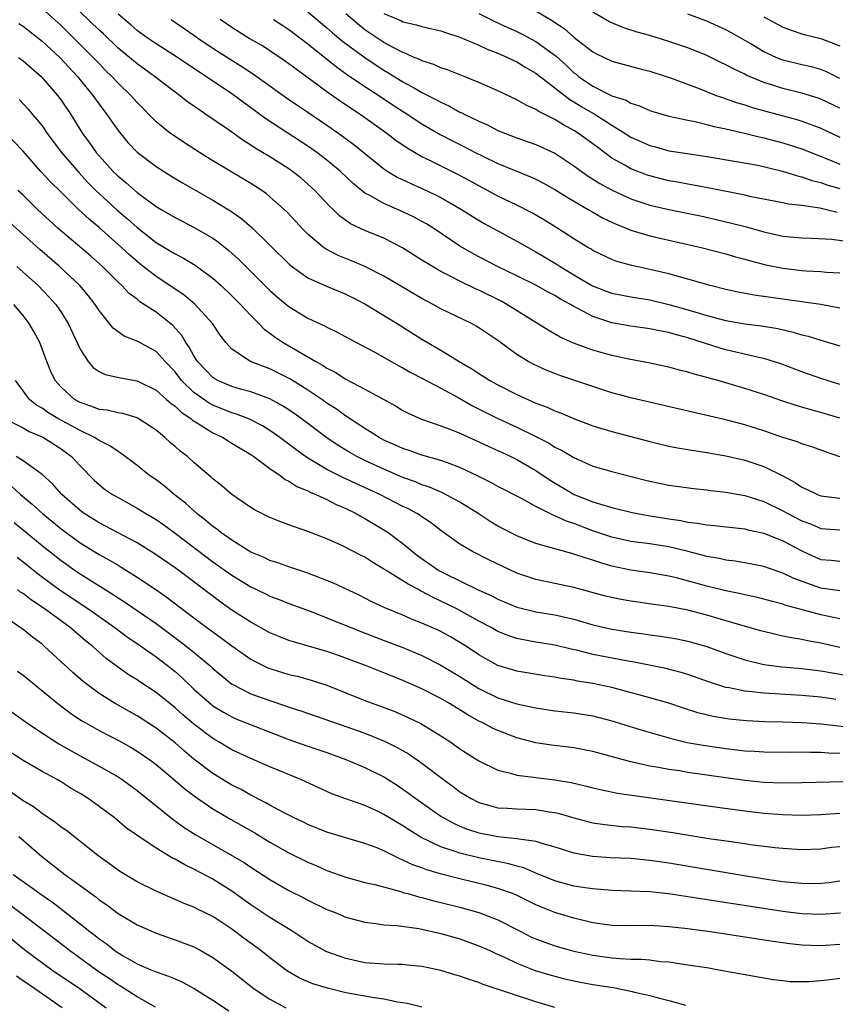
# Model space of a CAD drawing. Units: inches. Extents: x 2583000 to 2586000, y 1551000 to 1554000.
# Drawn here: x 2584509 to 2584595, y 1551129 to 1551233 of the extents above; entities that cross this region are included whole.
import ezdxf

# ---------------------------------------------------------------- set-up
doc = ezdxf.new("R2010")
doc.units = ezdxf.units.IN
doc.header["$MEASUREMENT"] = 0
doc.layers.add('LD25831551_2ft', color=115, linetype='Continuous')

msp = doc.modelspace()

# ---------------------------------------------------------------- linework, layer by layer
at = {"layer": 'LD25831551_2ft'}
for points, elevation in [([(2584595, 1551191.02), (2584593, 1551191.64), (2584591.92, 1551191.92), (2584591, 1551192.2), (2584590.38, 1551192.38), (2584588.87, 1551192.87), (2584587, 1551193.52), (2584585, 1551194.17), (2584583.34, 1551194.66), (2584582.13, 1551195), (2584581.23, 1551195.23), (2584581, 1551195.31), (2584579.65, 1551195.65), (2584579, 1551195.88), (2584578.09, 1551196.09), (2584577, 1551196.39), (2584574.84, 1551196.84), (2584572.77, 1551197.23), (2584571, 1551197.64), (2584569, 1551198.2), (2584566.94, 1551198.94), (2584565.56, 1551199.56), (2584564.29, 1551200.29), (2584559.93, 1551203), (2584559.33, 1551203.33), (2584557, 1551204.5), (2584556.64, 1551204.64), (2584555, 1551205.44), (2584554.05, 1551205.95), (2584553, 1551206.48), (2584551.4, 1551207.4), (2584551, 1551207.67), (2584548.95, 1551208.95), (2584547, 1551209.96), (2584545, 1551210.77), (2584543.48, 1551211.48), (2584542.32, 1551212.32), (2584541.64, 1551213), (2584541.3, 1551213.3), (2584539.72, 1551215), (2584539, 1551215.66), (2584538.28, 1551216.28), (2584537.38, 1551217), (2584537, 1551217.27), (2584535, 1551218.52), (2584533.45, 1551219.45), (2584533, 1551219.76), (2584532.23, 1551220.23), (2584530.64, 1551221.36), (2584528.25, 1551223), (2584527.5, 1551223.5), (2584527, 1551223.87), (2584526.33, 1551224.33), (2584525.49, 1551225), (2584525, 1551225.35), (2584522.85, 1551227), (2584521, 1551228.32), (2584519, 1551229.98), (2584517.46, 1551231.46), (2584517, 1551231.88), (2584513, 1551235.76)], 7904), ([(2584595, 1551186.97), (2584593.48, 1551187.48), (2584592.03, 1551188.03), (2584591, 1551188.33), (2584590.53, 1551188.53), (2584589, 1551189.01), (2584587, 1551189.71), (2584585, 1551190.34), (2584583, 1551190.86), (2584579.62, 1551191.62), (2584573, 1551193.16), (2584571, 1551193.71), (2584569, 1551194.35), (2584565.52, 1551195.52), (2584565, 1551195.72), (2584564.08, 1551196.08), (2584562.71, 1551196.71), (2584562.19, 1551197), (2584561, 1551197.74), (2584559, 1551199.19), (2584557, 1551200.55), (2584556.72, 1551200.72), (2584556.2, 1551201), (2584553, 1551202.53), (2584552.17, 1551203), (2584551, 1551203.62), (2584547, 1551205.98), (2584545, 1551207), (2584543.59, 1551207.59), (2584542.16, 1551208.16), (2584540.84, 1551208.84), (2584540.64, 1551209), (2584539, 1551210.39), (2584538.39, 1551211), (2584537.73, 1551211.73), (2584536.76, 1551212.76), (2584535, 1551214.34), (2584534.64, 1551214.64), (2584534.14, 1551215), (2584533, 1551215.74), (2584529, 1551218.13), (2584527.58, 1551219), (2584526, 1551220), (2584525, 1551220.66), (2584524.53, 1551221), (2584523, 1551222.23), (2584521, 1551224.25), (2584520.35, 1551225), (2584519, 1551226.3), (2584518.36, 1551227), (2584517.66, 1551227.66), (2584517, 1551228.34), (2584516.38, 1551229), (2584514.38, 1551231), (2584513, 1551232.34), (2584511, 1551234.16)], 7902), ([(2584563, 1551233.88), (2584564.8, 1551232.8), (2584566, 1551232), (2584567, 1551231.13), (2584569, 1551229.59), (2584569.38, 1551229.38), (2584571, 1551228.61), (2584573.84, 1551227.84), (2584575, 1551227.54), (2584576.69, 1551227), (2584577.16, 1551226.84), (2584580.36, 1551225.64), (2584581.97, 1551225), (2584582.73, 1551224.73), (2584583, 1551224.65), (2584584.21, 1551224.21), (2584585, 1551223.99), (2584585.74, 1551223.74), (2584587.3, 1551223.3), (2584590.46, 1551222.46), (2584591, 1551222.29), (2584592.14, 1551221.86), (2584593, 1551221.55), (2584595, 1551220.62)], 7922), ([(2584595, 1551194.59), (2584593, 1551195.22), (2584591, 1551195.92), (2584588.76, 1551196.76), (2584587, 1551197.32), (2584586.61, 1551197.39), (2584583, 1551198.22), (2584582.4, 1551198.4), (2584579, 1551199.49), (2584577.8, 1551199.8), (2584577, 1551200.05), (2584576.19, 1551200.19), (2584575, 1551200.45), (2584573, 1551200.73), (2584571, 1551201.08), (2584569, 1551201.73), (2584567.42, 1551202.58), (2584567, 1551202.78), (2584566.63, 1551203), (2584565.57, 1551203.57), (2584565, 1551203.93), (2584564.29, 1551204.29), (2584563, 1551205.03), (2584561, 1551206.02), (2584558.96, 1551207), (2584557, 1551208.01), (2584556.35, 1551208.35), (2584555, 1551209.15), (2584552.23, 1551211), (2584551.47, 1551211.47), (2584551, 1551211.74), (2584550.19, 1551212.18), (2584549, 1551212.76), (2584547, 1551213.61), (2584545.57, 1551214.43), (2584545, 1551214.72), (2584543.74, 1551215.74), (2584542.42, 1551217), (2584541, 1551218.19), (2584539.94, 1551219), (2584539, 1551219.65), (2584534.55, 1551222.55), (2584531, 1551225.15), (2584525.28, 1551229), (2584523, 1551230.43), (2584522.16, 1551231), (2584521, 1551231.84), (2584520.38, 1551232.38), (2584519, 1551233.54)], 7906), ([(2584524.6, 1551233), (2584527, 1551231.34), (2584527.47, 1551231), (2584529, 1551229.97), (2584530.8, 1551228.8), (2584532.04, 1551228.04), (2584533.25, 1551227.25), (2584536.75, 1551224.75), (2584537.93, 1551223.93), (2584539, 1551223.22), (2584541, 1551221.88), (2584542.26, 1551221), (2584543.84, 1551219.84), (2584547, 1551217.28), (2584547.42, 1551217), (2584548.4, 1551216.4), (2584549.75, 1551215.75), (2584551, 1551215.21), (2584551.46, 1551215), (2584553, 1551214.24), (2584555.16, 1551213), (2584556.28, 1551212.28), (2584557.53, 1551211.53), (2584559, 1551210.73), (2584561, 1551209.67), (2584562.17, 1551209), (2584563, 1551208.55), (2584565.22, 1551207.22), (2584565.53, 1551207), (2584567, 1551206.11), (2584568.96, 1551204.96), (2584570.4, 1551204.4), (2584571, 1551204.18), (2584573, 1551203.8), (2584575, 1551203.48), (2584577, 1551203), (2584579, 1551202.43), (2584579.82, 1551202.18), (2584581, 1551201.84), (2584583, 1551201.31), (2584585, 1551200.97), (2584586.75, 1551200.75), (2584588.46, 1551200.46), (2584590.09, 1551200.09), (2584591, 1551199.8), (2584591.65, 1551199.65), (2584593, 1551199.24), (2584595, 1551198.65)], 7908), ([(2584595, 1551202.62), (2584593, 1551202.99), (2584585.98, 1551203.98), (2584584.3, 1551204.3), (2584583, 1551204.59), (2584581.33, 1551205), (2584579, 1551205.67), (2584578.11, 1551205.89), (2584577, 1551206.22), (2584575, 1551206.69), (2584573.09, 1551207.09), (2584571.52, 1551207.52), (2584571, 1551207.72), (2584569, 1551208.68), (2584568.81, 1551208.81), (2584568.46, 1551209), (2584567, 1551209.89), (2584565.29, 1551211), (2584563.88, 1551211.88), (2584562.62, 1551212.62), (2584561, 1551213.44), (2584559, 1551214.41), (2584557.91, 1551215), (2584557, 1551215.47), (2584556.02, 1551216.02), (2584554.71, 1551216.71), (2584551.9, 1551218.1), (2584551, 1551218.53), (2584549.43, 1551219.43), (2584548.26, 1551220.26), (2584547.29, 1551221), (2584545, 1551222.64), (2584544.49, 1551223), (2584543.59, 1551223.59), (2584542.4, 1551224.4), (2584541, 1551225.38), (2584537.75, 1551227.75), (2584537, 1551228.33), (2584536.61, 1551228.61), (2584535, 1551229.69), (2584534.2, 1551230.2), (2584532.82, 1551231), (2584531, 1551232.14), (2584529.75, 1551233)], 7910), ([(2584535.38, 1551233), (2584536.35, 1551232.35), (2584537, 1551231.95), (2584539, 1551230.44), (2584541.99, 1551227.99), (2584543.17, 1551227.17), (2584545, 1551225.93), (2584546.46, 1551225), (2584547.98, 1551223.98), (2584549.52, 1551223), (2584550.4, 1551222.4), (2584551, 1551222.01), (2584552.9, 1551220.9), (2584554.22, 1551220.22), (2584555.55, 1551219.55), (2584556.61, 1551219), (2584557.4, 1551218.6), (2584559, 1551217.84), (2584562.44, 1551216.44), (2584563, 1551216.19), (2584563.78, 1551215.78), (2584565, 1551215.11), (2584566.29, 1551214.29), (2584568.5, 1551213), (2584568.81, 1551212.81), (2584570.08, 1551212.08), (2584571.45, 1551211.45), (2584572.61, 1551211), (2584573, 1551210.83), (2584575, 1551210.22), (2584580.38, 1551209), (2584583, 1551208.31), (2584584.01, 1551208.01), (2584585, 1551207.75), (2584585.58, 1551207.58), (2584587.18, 1551207.18), (2584589, 1551206.82), (2584591, 1551206.58), (2584591.45, 1551206.55), (2584593, 1551206.47), (2584593.59, 1551206.41), (2584595, 1551206.33)], 7912), ([(2584539, 1551233.8), (2584541, 1551232.12), (2584541.59, 1551231.59), (2584542.67, 1551230.67), (2584544.98, 1551228.98), (2584546.17, 1551228.17), (2584547, 1551227.65), (2584547.42, 1551227.42), (2584549, 1551226.44), (2584550.29, 1551225.71), (2584551, 1551225.32), (2584552.54, 1551224.54), (2584553, 1551224.27), (2584553.88, 1551223.88), (2584555, 1551223.25), (2584555.18, 1551223.18), (2584555.5, 1551223), (2584557, 1551222.27), (2584557.89, 1551221.89), (2584559, 1551221.32), (2584559.79, 1551221), (2584561, 1551220.54), (2584563, 1551219.83), (2584565, 1551218.91), (2584567, 1551217.6), (2584568.51, 1551216.51), (2584569.73, 1551215.73), (2584571.01, 1551215.01), (2584573, 1551214.1), (2584573.82, 1551213.82), (2584575, 1551213.45), (2584577, 1551212.98), (2584580.31, 1551212.31), (2584581.95, 1551211.95), (2584583.57, 1551211.57), (2584585.16, 1551211.16), (2584587, 1551210.63), (2584589, 1551210.2), (2584591, 1551210.01), (2584592.02, 1551209.98), (2584594.13, 1551209.87), (2584596.44, 1551209.56)], 7914), ([(2584594.69, 1551212.69), (2584592.87, 1551213.13), (2584591, 1551213.41), (2584589.57, 1551213.57), (2584589, 1551213.7), (2584585.66, 1551214.34), (2584585, 1551214.49), (2584581.25, 1551215.25), (2584579.57, 1551215.57), (2584579, 1551215.66), (2584577.88, 1551215.88), (2584577, 1551216.02), (2584575, 1551216.52), (2584574.64, 1551216.64), (2584573, 1551217.27), (2584572.34, 1551217.66), (2584571, 1551218.41), (2584569.5, 1551219.5), (2584569, 1551219.89), (2584567.49, 1551221), (2584567, 1551221.31), (2584565.89, 1551221.89), (2584565, 1551222.45), (2584563.29, 1551223.29), (2584563, 1551223.51), (2584561.97, 1551223.97), (2584561, 1551224.54), (2584559, 1551225.47), (2584557, 1551226.35), (2584555.43, 1551227), (2584553.69, 1551227.69), (2584553, 1551227.9), (2584552.26, 1551228.26), (2584551, 1551228.62), (2584550.76, 1551228.76), (2584550.17, 1551229), (2584549.38, 1551229.38), (2584549, 1551229.5), (2584547.95, 1551230.05), (2584547, 1551230.58), (2584545, 1551231.91), (2584544.38, 1551232.38), (2584543, 1551233.57)], 7916), ([(2584547, 1551233.63), (2584548.83, 1551232.83), (2584549, 1551232.74), (2584550.43, 1551232.43), (2584551, 1551232.24), (2584552.02, 1551232.02), (2584553, 1551231.78), (2584553.57, 1551231.57), (2584555, 1551231.12), (2584557, 1551230.27), (2584557.86, 1551229.86), (2584559, 1551229.43), (2584559.99, 1551229), (2584560.66, 1551228.66), (2584561, 1551228.52), (2584561.94, 1551227.94), (2584563, 1551227.34), (2584566.56, 1551224.56), (2584567, 1551224.33), (2584567.81, 1551223.81), (2584569.22, 1551223), (2584571, 1551221.85), (2584572.38, 1551221), (2584573, 1551220.6), (2584575, 1551219.71), (2584575.57, 1551219.57), (2584577, 1551219.18), (2584579.16, 1551218.84), (2584581, 1551218.58), (2584583.91, 1551218.09), (2584586.36, 1551217.64), (2584588.96, 1551217.04), (2584590.53, 1551216.53), (2584591, 1551216.44), (2584592.05, 1551216.05), (2584593, 1551215.82), (2584593.6, 1551215.6), (2584595, 1551215.19)], 7918), ([(2584557, 1551233.63), (2584558.75, 1551232.75), (2584560.12, 1551232.12), (2584561, 1551231.72), (2584561.48, 1551231.48), (2584563, 1551230.66), (2584565.11, 1551229.11), (2584566.17, 1551228.17), (2584567, 1551227.39), (2584567.22, 1551227.22), (2584567.49, 1551227), (2584569, 1551225.97), (2584571, 1551224.97), (2584572.49, 1551224.49), (2584573, 1551224.18), (2584573.91, 1551223.91), (2584575, 1551223.41), (2584575.31, 1551223.31), (2584577, 1551222.83), (2584579, 1551222.39), (2584579.74, 1551222.26), (2584581, 1551221.95), (2584581.74, 1551221.74), (2584583, 1551221.49), (2584584.96, 1551221.04), (2584586.62, 1551220.62), (2584587, 1551220.54), (2584589, 1551220.01), (2584589.77, 1551219.77), (2584591, 1551219.36), (2584593.71, 1551218.29), (2584595, 1551217.76)], 7920), ([(2584595, 1551223.65), (2584593, 1551224.61), (2584592.71, 1551224.71), (2584591, 1551225.22), (2584589, 1551225.72), (2584587.92, 1551226.08), (2584587, 1551226.36), (2584585.14, 1551227.14), (2584585, 1551227.22), (2584583.78, 1551227.78), (2584583, 1551228.22), (2584582.46, 1551228.46), (2584581, 1551229.18), (2584579, 1551229.99), (2584577, 1551230.68), (2584575, 1551231.29), (2584573.66, 1551231.66), (2584572.15, 1551232.15), (2584571, 1551232.63), (2584570.75, 1551232.75), (2584569, 1551233.74)], 7924), ([(2584595, 1551226.78), (2584593.52, 1551227.52), (2584593, 1551227.74), (2584592.01, 1551228.01), (2584591, 1551228.22), (2584589, 1551228.71), (2584588.79, 1551228.79), (2584588.28, 1551229), (2584587, 1551229.59), (2584585.55, 1551230.45), (2584583.58, 1551231.58), (2584583, 1551231.9), (2584581, 1551232.81), (2584579, 1551233.55)], 7926), ([(2584587, 1551233.28), (2584589, 1551232.19), (2584589.85, 1551231.85), (2584591, 1551231.48), (2584591.37, 1551231.37), (2584593, 1551230.98), (2584595, 1551230.21)], 7928), ([(2584508.57, 1551232.57), (2584509, 1551232.29), (2584509.71, 1551231.71), (2584511, 1551230.71), (2584512.86, 1551229), (2584514.72, 1551227), (2584516.35, 1551225), (2584517, 1551224.07), (2584517.82, 1551223), (2584518.3, 1551222.3), (2584519, 1551221.32), (2584520.05, 1551220.05), (2584521.02, 1551219.02), (2584523, 1551217.51), (2584524.55, 1551216.55), (2584525.8, 1551215.8), (2584529, 1551213.99), (2584530.85, 1551212.85), (2584532.02, 1551212.02), (2584533.09, 1551211.09), (2584535, 1551209.25), (2584537.14, 1551207.14), (2584539, 1551205.81), (2584540.94, 1551204.94), (2584543, 1551204.07), (2584545, 1551203.05), (2584548.39, 1551201), (2584551, 1551199.36), (2584553, 1551198.18), (2584554.92, 1551197), (2584556.24, 1551196.24), (2584557, 1551195.72), (2584557.45, 1551195.45), (2584558.14, 1551195), (2584559, 1551194.53), (2584561, 1551193.51), (2584563, 1551192.62), (2584564.18, 1551192.18), (2584565, 1551191.79), (2584565.58, 1551191.58), (2584567.04, 1551190.96), (2584569, 1551190.23), (2584571, 1551189.62), (2584575, 1551188.57), (2584577, 1551188.1), (2584577.91, 1551187.91), (2584579, 1551187.74), (2584579.62, 1551187.62), (2584581, 1551187.42), (2584583, 1551187.08), (2584585, 1551186.63), (2584587, 1551185.96), (2584588.98, 1551184.98), (2584590.28, 1551184.28), (2584591, 1551183.78), (2584591.54, 1551183.54), (2584592.64, 1551183), (2584593, 1551182.86), (2584595, 1551182.63)], 7900), ([(2584508.53, 1551229), (2584509, 1551228.65), (2584510.9, 1551227), (2584512.62, 1551225), (2584513, 1551224.5), (2584514.02, 1551223), (2584515.28, 1551221), (2584516, 1551220), (2584516.69, 1551219), (2584517, 1551218.64), (2584518.5, 1551217), (2584519, 1551216.51), (2584519.84, 1551215.84), (2584521, 1551214.79), (2584523, 1551213.32), (2584523.53, 1551213), (2584524.47, 1551212.47), (2584525, 1551212.14), (2584527.08, 1551211.08), (2584529, 1551209.97), (2584529.57, 1551209.57), (2584530.68, 1551208.68), (2584531.73, 1551207.73), (2584532.44, 1551207), (2584535, 1551204.47), (2584535.78, 1551203.78), (2584537, 1551202.77), (2584539, 1551201.55), (2584540.75, 1551200.75), (2584541, 1551200.61), (2584542.08, 1551200.08), (2584543, 1551199.59), (2584543.38, 1551199.38), (2584546.02, 1551197.98), (2584548.55, 1551196.55), (2584549, 1551196.32), (2584549.83, 1551195.83), (2584551, 1551195.25), (2584553, 1551194.18), (2584554.8, 1551193.2), (2584556.33, 1551192.33), (2584559, 1551191), (2584561, 1551190.07), (2584563, 1551189.1), (2584564.39, 1551188.39), (2584565, 1551188), (2584565.68, 1551187.68), (2584567, 1551186.88), (2584569, 1551186), (2584571, 1551185.42), (2584574.52, 1551184.52), (2584575, 1551184.4), (2584577, 1551183.98), (2584579.62, 1551183.62), (2584581, 1551183.49), (2584581.42, 1551183.42), (2584583, 1551183.26), (2584585, 1551182.89), (2584587, 1551182.25), (2584589, 1551181.28), (2584589.51, 1551181), (2584591, 1551180.24), (2584591.91, 1551179.91), (2584593, 1551179.44), (2584595, 1551179.28)], 7898), ([(2584508.58, 1551224.58), (2584509.54, 1551223.54), (2584509.99, 1551223), (2584510.46, 1551222.46), (2584511, 1551221.78), (2584511.56, 1551221), (2584513.06, 1551219), (2584514.87, 1551216.87), (2584515.84, 1551215.84), (2584516.68, 1551215), (2584517.88, 1551213.88), (2584518.92, 1551212.92), (2584520, 1551212), (2584521, 1551211.09), (2584523, 1551209.53), (2584524.58, 1551208.58), (2584525, 1551208.31), (2584525.88, 1551207.88), (2584527.13, 1551207.13), (2584529, 1551205.78), (2584529.86, 1551205), (2584531, 1551203.9), (2584531.9, 1551203), (2584533, 1551201.83), (2584533.84, 1551201), (2584534.4, 1551200.4), (2584535, 1551199.98), (2584535.55, 1551199.55), (2584536.37, 1551199), (2584539.81, 1551197), (2584540.58, 1551196.58), (2584541, 1551196.28), (2584541.86, 1551195.86), (2584543, 1551195.13), (2584545, 1551194.08), (2584548.27, 1551192.28), (2584549, 1551191.84), (2584549.55, 1551191.55), (2584550.94, 1551190.94), (2584553, 1551190.24), (2584554.22, 1551189.78), (2584555, 1551189.46), (2584557, 1551188.55), (2584558.04, 1551188.04), (2584559, 1551187.63), (2584560.36, 1551187), (2584561, 1551186.69), (2584563, 1551185.54), (2584564.51, 1551184.51), (2584567.03, 1551183), (2584569, 1551182.24), (2584570.13, 1551181.87), (2584571, 1551181.63), (2584573.12, 1551181.12), (2584574.8, 1551180.8), (2584577, 1551180.44), (2584578.26, 1551180.26), (2584579, 1551180.09), (2584580, 1551180), (2584581, 1551179.81), (2584581.75, 1551179.75), (2584585, 1551179.38), (2584585.29, 1551179.29), (2584587, 1551178.94), (2584589, 1551178.14), (2584591, 1551177.07), (2584592.42, 1551176.42), (2584593, 1551176.17), (2584594.08, 1551176.08), (2584595, 1551175.97)], 7896), ([(2584595, 1551172.85), (2584593, 1551173.14), (2584590.16, 1551174.16), (2584589, 1551174.73), (2584588.17, 1551175), (2584587, 1551175.42), (2584585, 1551175.81), (2584583.98, 1551175.98), (2584583, 1551176.09), (2584582.27, 1551176.27), (2584581, 1551176.48), (2584580.6, 1551176.6), (2584579.02, 1551177), (2584577, 1551177.5), (2584575, 1551177.81), (2584573, 1551178.06), (2584571, 1551178.5), (2584569, 1551179.19), (2584567, 1551179.94), (2584566.2, 1551180.2), (2584565, 1551180.76), (2584564.82, 1551180.82), (2584563, 1551181.73), (2584561.4, 1551182.6), (2584559, 1551183.84), (2584558.26, 1551184.26), (2584556.92, 1551184.92), (2584555, 1551185.84), (2584553.68, 1551186.32), (2584553, 1551186.59), (2584551, 1551187.15), (2584549.64, 1551187.64), (2584549, 1551187.84), (2584548.21, 1551188.21), (2584547, 1551188.73), (2584546.49, 1551189), (2584545, 1551189.93), (2584543.15, 1551191.15), (2584543, 1551191.24), (2584541.99, 1551191.99), (2584541, 1551192.61), (2584540.45, 1551193), (2584539, 1551193.97), (2584537.15, 1551195.15), (2584535.82, 1551195.82), (2584535, 1551196.22), (2584534.42, 1551196.42), (2584532.96, 1551197), (2584531, 1551198.31), (2584530.36, 1551199), (2584529.76, 1551199.76), (2584528.93, 1551201), (2584527.07, 1551203.07), (2584525.98, 1551203.98), (2584524.46, 1551205), (2584523, 1551205.95), (2584521.29, 1551207.29), (2584520.21, 1551208.21), (2584519.38, 1551209), (2584517, 1551211.09), (2584515.96, 1551211.96), (2584514.85, 1551213), (2584513, 1551214.8), (2584511.89, 1551215.89), (2584510.89, 1551217), (2584509, 1551219.14), (2584507, 1551221.21)], 7894), ([(2584595, 1551169.91), (2584593, 1551170.33), (2584591.16, 1551170.84), (2584590.9, 1551170.9), (2584589.33, 1551171.33), (2584589, 1551171.46), (2584587.77, 1551171.76), (2584587, 1551171.99), (2584586.19, 1551172.19), (2584585, 1551172.44), (2584584.55, 1551172.55), (2584583, 1551172.85), (2584581.28, 1551173.28), (2584581, 1551173.34), (2584577.78, 1551174.22), (2584577, 1551174.4), (2584575, 1551174.76), (2584573, 1551175.05), (2584571, 1551175.47), (2584569.81, 1551175.81), (2584569, 1551176.1), (2584568.29, 1551176.29), (2584567, 1551176.74), (2584566.79, 1551176.79), (2584565, 1551177.27), (2584564.6, 1551177.4), (2584563, 1551177.86), (2584561, 1551178.64), (2584559, 1551179.67), (2584558.17, 1551180.17), (2584556.9, 1551181), (2584555, 1551182.18), (2584553.17, 1551183.17), (2584551.78, 1551183.78), (2584551, 1551184.03), (2584550.33, 1551184.33), (2584549, 1551184.79), (2584547, 1551185.65), (2584545, 1551186.57), (2584544.13, 1551187), (2584543.41, 1551187.41), (2584542.16, 1551188.16), (2584540.97, 1551188.97), (2584538.27, 1551191), (2584537.53, 1551191.53), (2584537, 1551191.9), (2584536.33, 1551192.33), (2584535, 1551193.06), (2584533, 1551193.8), (2584531.91, 1551194.09), (2584531, 1551194.36), (2584529.51, 1551195), (2584529.18, 1551195.18), (2584529, 1551195.31), (2584528.16, 1551196.16), (2584527.38, 1551197), (2584527, 1551197.59), (2584526.5, 1551198.5), (2584526.15, 1551199), (2584525.73, 1551199.73), (2584524.78, 1551200.78), (2584523, 1551202.18), (2584521.29, 1551203.29), (2584521, 1551203.54), (2584520.16, 1551204.16), (2584519.39, 1551205), (2584519, 1551205.36), (2584518.17, 1551206.17), (2584517.36, 1551207), (2584516.1, 1551208.1), (2584512.7, 1551211), (2584510.54, 1551213), (2584509, 1551214.5), (2584508.44, 1551215)], 7892), ([(2584595, 1551166.91), (2584593, 1551167.35), (2584591.59, 1551167.59), (2584591, 1551167.74), (2584589.91, 1551167.91), (2584589, 1551168.11), (2584588.26, 1551168.26), (2584586.66, 1551168.66), (2584584.81, 1551169.19), (2584581, 1551170.32), (2584579, 1551170.84), (2584577, 1551171.21), (2584575.42, 1551171.42), (2584573, 1551171.78), (2584571.95, 1551171.95), (2584571, 1551172.15), (2584570.32, 1551172.32), (2584567, 1551173.23), (2584563, 1551174.06), (2584561, 1551174.74), (2584559.45, 1551175.45), (2584558.1, 1551176.1), (2584556.3, 1551177), (2584555, 1551177.77), (2584553, 1551179.21), (2584551.99, 1551179.99), (2584551, 1551180.64), (2584550.8, 1551180.8), (2584550.47, 1551181), (2584549.52, 1551181.52), (2584549, 1551181.75), (2584546.55, 1551183), (2584544.11, 1551184.11), (2584543, 1551184.64), (2584542.75, 1551184.75), (2584541, 1551185.64), (2584539.41, 1551186.59), (2584539, 1551186.82), (2584538.73, 1551187), (2584537.72, 1551187.72), (2584536.04, 1551189), (2584535, 1551189.73), (2584534.21, 1551190.21), (2584533, 1551190.85), (2584532.66, 1551191), (2584531.47, 1551191.47), (2584531, 1551191.6), (2584529, 1551192.41), (2584528.61, 1551192.61), (2584527, 1551193.75), (2584525.69, 1551195), (2584525, 1551195.9), (2584523.95, 1551197), (2584523, 1551198.05), (2584521, 1551199.15), (2584519.66, 1551199.66), (2584519, 1551200.11), (2584518.5, 1551200.5), (2584518.1, 1551201), (2584517, 1551202.35), (2584516.59, 1551203), (2584515.9, 1551203.9), (2584514.99, 1551205), (2584512.85, 1551207), (2584510.78, 1551208.78), (2584507.61, 1551211.61)], 7890), ([(2584508.36, 1551207), (2584510.58, 1551205), (2584511.77, 1551203.77), (2584512.45, 1551203), (2584513, 1551202.18), (2584513.74, 1551201), (2584515, 1551198.3), (2584515.87, 1551197), (2584516.38, 1551196.38), (2584517, 1551195.96), (2584517.64, 1551195.64), (2584519.27, 1551195.27), (2584521, 1551194.96), (2584523, 1551193.97), (2584524.12, 1551193), (2584524.58, 1551192.58), (2584525, 1551192.29), (2584525.65, 1551191.65), (2584526.66, 1551191), (2584526.83, 1551190.83), (2584527.65, 1551190.35), (2584529, 1551189.5), (2584530.06, 1551189), (2584530.63, 1551188.63), (2584531, 1551188.41), (2584531.86, 1551187.86), (2584533, 1551187.2), (2584533.3, 1551187), (2584535, 1551185.73), (2584536.06, 1551185), (2584536.59, 1551184.59), (2584537, 1551184.4), (2584537.84, 1551183.84), (2584539, 1551183.38), (2584539.24, 1551183.24), (2584539.84, 1551183), (2584541, 1551182.46), (2584541.95, 1551181.95), (2584543, 1551181.52), (2584544.07, 1551181), (2584544.65, 1551180.65), (2584545, 1551180.48), (2584547, 1551179.28), (2584547.43, 1551179), (2584549, 1551177.83), (2584549.99, 1551177), (2584550.56, 1551176.56), (2584552.78, 1551175), (2584553.25, 1551174.75), (2584557, 1551172.94), (2584558.34, 1551172.34), (2584559, 1551171.99), (2584561, 1551171.15), (2584561.59, 1551171), (2584563, 1551170.66), (2584565, 1551170.35), (2584567, 1551169.89), (2584569, 1551169.29), (2584571, 1551168.83), (2584573, 1551168.52), (2584574.34, 1551168.34), (2584575, 1551168.23), (2584576.09, 1551168.09), (2584577.81, 1551167.81), (2584579, 1551167.56), (2584581, 1551166.99), (2584583, 1551166.26), (2584585, 1551165.6), (2584587, 1551165.13), (2584588.88, 1551164.88), (2584591, 1551164.7), (2584593, 1551164.46), (2584594.22, 1551164.22), (2584597, 1551163.73)], 7888), ([(2584594.56, 1551161.44), (2584593, 1551161.67), (2584591, 1551161.86), (2584587, 1551162.08), (2584585.77, 1551162.23), (2584585, 1551162.29), (2584583.35, 1551162.65), (2584583, 1551162.7), (2584581.26, 1551163.26), (2584579, 1551164.06), (2584578.28, 1551164.28), (2584576.68, 1551164.68), (2584573.35, 1551165.35), (2584572.51, 1551165.49), (2584569, 1551166.18), (2584567.42, 1551166.58), (2584566.72, 1551166.72), (2584565, 1551167.14), (2584563, 1551167.46), (2584561.7, 1551167.7), (2584561, 1551167.85), (2584560.14, 1551168.14), (2584559, 1551168.6), (2584558.29, 1551169), (2584557, 1551169.68), (2584554.59, 1551171), (2584553, 1551171.79), (2584552.16, 1551172.16), (2584551, 1551172.81), (2584550.86, 1551172.86), (2584550.62, 1551173), (2584549.55, 1551173.55), (2584549, 1551173.92), (2584547.23, 1551175), (2584547, 1551175.16), (2584545.84, 1551175.84), (2584545, 1551176.39), (2584544.59, 1551176.59), (2584543, 1551177.44), (2584542.19, 1551177.81), (2584541, 1551178.33), (2584539, 1551179.11), (2584537.59, 1551179.59), (2584537, 1551179.82), (2584536.13, 1551180.13), (2584535, 1551180.58), (2584534.13, 1551181), (2584533.38, 1551181.38), (2584533, 1551181.63), (2584530.98, 1551183), (2584529.93, 1551183.93), (2584529, 1551184.64), (2584528.82, 1551184.82), (2584527, 1551186.38), (2584526.3, 1551187), (2584525.56, 1551187.56), (2584525, 1551188.07), (2584524.49, 1551188.49), (2584523.94, 1551189), (2584523, 1551189.77), (2584521.13, 1551191), (2584521, 1551191.07), (2584519.51, 1551191.51), (2584519, 1551191.59), (2584517.86, 1551191.86), (2584517, 1551191.96), (2584516.26, 1551192.26), (2584515, 1551192.67), (2584514.43, 1551193), (2584513, 1551194.3), (2584512.39, 1551195), (2584511.93, 1551195.93), (2584511.52, 1551197), (2584510.76, 1551199), (2584510.15, 1551200.15), (2584509.65, 1551201), (2584509, 1551201.85), (2584508.03, 1551203)], 7886), ([(2584595.44, 1551158.56), (2584593, 1551158.84), (2584591.03, 1551158.97), (2584589, 1551159.04), (2584587.09, 1551159.09), (2584585.17, 1551159.17), (2584583.35, 1551159.35), (2584581.64, 1551159.64), (2584580.04, 1551160.04), (2584578.52, 1551160.52), (2584577, 1551161.03), (2584575, 1551161.62), (2584571, 1551162.68), (2584569, 1551163.11), (2584567.37, 1551163.37), (2584567, 1551163.45), (2584565.64, 1551163.64), (2584565, 1551163.77), (2584563.93, 1551163.93), (2584561, 1551164.41), (2584559, 1551165.02), (2584557.72, 1551165.72), (2584557, 1551166.14), (2584555.69, 1551167), (2584555, 1551167.44), (2584554.01, 1551168.01), (2584553, 1551168.57), (2584552.71, 1551168.71), (2584551, 1551169.47), (2584549.9, 1551169.9), (2584549, 1551170.31), (2584547.08, 1551171.08), (2584545.72, 1551171.72), (2584544.4, 1551172.4), (2584541.68, 1551173.68), (2584539, 1551174.71), (2584537.3, 1551175.3), (2584537, 1551175.39), (2584535.82, 1551175.82), (2584535, 1551176.06), (2584534.37, 1551176.37), (2584533, 1551176.94), (2584531, 1551178.19), (2584529.84, 1551179), (2584529.38, 1551179.38), (2584529, 1551179.63), (2584528.26, 1551180.26), (2584527.29, 1551181), (2584526.09, 1551182.09), (2584524.92, 1551183), (2584523.88, 1551183.88), (2584523, 1551184.53), (2584522.32, 1551185), (2584521, 1551186.05), (2584519.33, 1551187.33), (2584519, 1551187.51), (2584518.14, 1551188.14), (2584517, 1551188.68), (2584516.82, 1551188.82), (2584516.52, 1551189), (2584515, 1551189.72), (2584512.65, 1551191), (2584511.63, 1551191.63), (2584511, 1551192.07), (2584510.41, 1551192.41), (2584509.7, 1551193), (2584509, 1551193.91), (2584508.21, 1551195)], 7884), ([(2584507.06, 1551191), (2584509, 1551190.02), (2584509.64, 1551189.64), (2584511, 1551189.07), (2584511.14, 1551189), (2584513, 1551187.8), (2584514.09, 1551187), (2584515, 1551186.01), (2584516.5, 1551184.5), (2584517, 1551184.04), (2584517.58, 1551183.58), (2584518.42, 1551183), (2584519, 1551182.67), (2584521, 1551181.58), (2584521.93, 1551181), (2584523, 1551180.37), (2584523.81, 1551179.81), (2584525, 1551178.93), (2584529, 1551175.93), (2584531, 1551174.5), (2584533, 1551173.28), (2584534.54, 1551172.54), (2584535, 1551172.31), (2584535.95, 1551171.95), (2584537, 1551171.53), (2584539.32, 1551170.68), (2584541, 1551170.04), (2584544.57, 1551168.57), (2584547.48, 1551167.48), (2584549, 1551166.89), (2584551, 1551166.05), (2584553, 1551165.04), (2584555, 1551163.84), (2584557, 1551162.6), (2584559, 1551161.62), (2584561, 1551160.98), (2584562.64, 1551160.64), (2584563, 1551160.54), (2584565, 1551160.25), (2584567, 1551160.04), (2584569, 1551159.71), (2584571, 1551159.18), (2584574.19, 1551158.19), (2584577, 1551157.39), (2584578.92, 1551156.92), (2584580.61, 1551156.61), (2584583, 1551156.26), (2584584.15, 1551156.15), (2584585, 1551156.04), (2584586, 1551156), (2584587, 1551155.93), (2584589.9, 1551155.9), (2584591, 1551155.91), (2584591.88, 1551155.88), (2584593, 1551155.88), (2584593.81, 1551155.81), (2584595, 1551155.78)], 7882), ([(2584597, 1551152.81), (2584591, 1551152.65), (2584589, 1551152.63), (2584587, 1551152.71), (2584585, 1551152.91), (2584583, 1551153.18), (2584579, 1551153.76), (2584578.09, 1551153.91), (2584577, 1551154.07), (2584575.68, 1551154.32), (2584575, 1551154.43), (2584573, 1551154.87), (2584571.31, 1551155.31), (2584569, 1551155.95), (2584567, 1551156.35), (2584566.43, 1551156.43), (2584564.64, 1551156.64), (2584563, 1551156.88), (2584561, 1551157.41), (2584559, 1551158.17), (2584558.43, 1551158.43), (2584557.35, 1551159), (2584557, 1551159.16), (2584555.81, 1551159.81), (2584553.89, 1551161), (2584553, 1551161.52), (2584551, 1551162.56), (2584549, 1551163.44), (2584547.87, 1551163.87), (2584547, 1551164.23), (2584545.04, 1551165), (2584543, 1551165.77), (2584542.09, 1551166.09), (2584541, 1551166.48), (2584537.49, 1551167.49), (2584537, 1551167.65), (2584536.03, 1551168.03), (2584535, 1551168.46), (2584533, 1551169.56), (2584531, 1551170.84), (2584529.73, 1551171.73), (2584528.58, 1551172.58), (2584527, 1551173.8), (2584525.4, 1551175), (2584525, 1551175.29), (2584522.81, 1551176.81), (2584521, 1551177.92), (2584517.68, 1551179.68), (2584517, 1551180.02), (2584515.43, 1551181), (2584515, 1551181.31), (2584513.09, 1551183), (2584512.12, 1551184.12), (2584511, 1551185.12), (2584510.63, 1551185.37), (2584509, 1551186.56), (2584508.27, 1551187)], 7880), ([(2584507.84, 1551183.84), (2584508.74, 1551183), (2584509.98, 1551181.98), (2584511.05, 1551181), (2584513, 1551179.39), (2584515, 1551177.91), (2584517, 1551176.69), (2584518.1, 1551176.1), (2584519, 1551175.55), (2584519.35, 1551175.35), (2584521, 1551174.32), (2584522.99, 1551172.99), (2584524.17, 1551172.17), (2584527, 1551170.03), (2584529, 1551168.54), (2584529.9, 1551167.9), (2584531, 1551167.08), (2584533, 1551165.68), (2584533.43, 1551165.43), (2584534.77, 1551164.77), (2584535, 1551164.68), (2584537, 1551164.07), (2584537.87, 1551163.87), (2584539, 1551163.57), (2584539.44, 1551163.44), (2584541, 1551162.93), (2584545, 1551161.33), (2584548.15, 1551160.15), (2584549.55, 1551159.55), (2584550.89, 1551158.89), (2584553, 1551157.61), (2584553.94, 1551157), (2584554.57, 1551156.57), (2584555, 1551156.25), (2584557, 1551154.98), (2584559, 1551154), (2584560.32, 1551153.68), (2584561, 1551153.46), (2584562.73, 1551153.27), (2584563, 1551153.21), (2584565, 1551152.98), (2584566.69, 1551152.69), (2584568.31, 1551152.31), (2584569, 1551152.14), (2584569.92, 1551151.92), (2584571.59, 1551151.59), (2584573.33, 1551151.33), (2584582.1, 1551150.1), (2584585, 1551149.72), (2584587, 1551149.48), (2584589, 1551149.32), (2584591, 1551149.26), (2584593, 1551149.32), (2584595, 1551149.46)], 7878), ([(2584508.07, 1551180.07), (2584511, 1551177.65), (2584513, 1551176.05), (2584514.48, 1551175), (2584515, 1551174.65), (2584517.64, 1551173), (2584518.49, 1551172.49), (2584519, 1551172.14), (2584519.7, 1551171.7), (2584523, 1551169.42), (2584525.55, 1551167.55), (2584526.67, 1551166.67), (2584528.66, 1551165), (2584529, 1551164.68), (2584529.92, 1551163.92), (2584531, 1551163.05), (2584531.08, 1551163), (2584533, 1551162.03), (2584535, 1551161.31), (2584536.74, 1551160.74), (2584537, 1551160.64), (2584538.25, 1551160.25), (2584543, 1551158.59), (2584545, 1551157.87), (2584547.13, 1551157), (2584548.39, 1551156.39), (2584549.66, 1551155.66), (2584551, 1551154.73), (2584553.25, 1551153), (2584554.27, 1551152.27), (2584555, 1551151.71), (2584556.17, 1551151), (2584557, 1551150.58), (2584558.23, 1551150.23), (2584559, 1551150.04), (2584560.01, 1551149.99), (2584561, 1551149.91), (2584563, 1551149.85), (2584564.38, 1551149.62), (2584565, 1551149.54), (2584565.44, 1551149.44), (2584567, 1551148.98), (2584568.56, 1551148.56), (2584569, 1551148.46), (2584570.26, 1551148.26), (2584572.08, 1551148.08), (2584573, 1551148.02), (2584575, 1551147.79), (2584577.42, 1551147.42), (2584581.18, 1551146.82), (2584583.53, 1551146.47), (2584585.85, 1551146.15), (2584588.13, 1551145.87), (2584589, 1551145.78), (2584591, 1551145.65), (2584593, 1551145.72), (2584594.12, 1551145.88), (2584595, 1551145.96)], 7876), ([(2584508.39, 1551176.39), (2584509, 1551175.93), (2584510.62, 1551174.62), (2584512.92, 1551172.92), (2584515.83, 1551171), (2584517, 1551170.16), (2584518.68, 1551169), (2584520, 1551168), (2584521, 1551167.32), (2584523, 1551165.91), (2584524.21, 1551165), (2584525, 1551164.37), (2584525.73, 1551163.73), (2584527, 1551162.53), (2584528.87, 1551160.87), (2584529, 1551160.77), (2584530.09, 1551160.09), (2584531, 1551159.59), (2584531.41, 1551159.41), (2584537, 1551157.21), (2584539, 1551156.51), (2584541, 1551155.84), (2584543, 1551155.12), (2584545, 1551154.28), (2584547, 1551153.28), (2584548.4, 1551152.4), (2584549, 1551152.01), (2584549.59, 1551151.59), (2584550.36, 1551151), (2584553, 1551149.15), (2584553.23, 1551149), (2584554.37, 1551148.37), (2584555, 1551148.1), (2584555.79, 1551147.79), (2584557, 1551147.41), (2584559, 1551147.02), (2584561, 1551146.82), (2584561.24, 1551146.76), (2584563, 1551146.52), (2584563.73, 1551146.27), (2584565, 1551145.92), (2584567, 1551145.28), (2584568.94, 1551144.94), (2584570.81, 1551144.81), (2584573, 1551144.72), (2584575, 1551144.53), (2584577, 1551144.23), (2584585.13, 1551142.87), (2584587.5, 1551142.5), (2584589, 1551142.29), (2584590.19, 1551142.19), (2584591, 1551142.09), (2584591.92, 1551142.08), (2584593, 1551142.1), (2584593.81, 1551142.19), (2584595, 1551142.36)], 7874), ([(2584595.07, 1551138.93), (2584593, 1551138.79), (2584591, 1551138.88), (2584589, 1551139.12), (2584582.17, 1551140.17), (2584579, 1551140.67), (2584577, 1551140.97), (2584575, 1551141.18), (2584573, 1551141.27), (2584571, 1551141.32), (2584569, 1551141.49), (2584568.43, 1551141.57), (2584567, 1551141.8), (2584565, 1551142.34), (2584563, 1551143.16), (2584561.71, 1551143.71), (2584561, 1551143.89), (2584560.15, 1551144.15), (2584557, 1551144.77), (2584555, 1551145.25), (2584554.6, 1551145.4), (2584553, 1551145.92), (2584551, 1551146.88), (2584549.68, 1551147.68), (2584549, 1551148.13), (2584548.45, 1551148.45), (2584547, 1551149.34), (2584546.37, 1551149.63), (2584545, 1551150.26), (2584542.97, 1551150.97), (2584541.51, 1551151.51), (2584540.13, 1551152.13), (2584538.23, 1551153), (2584535, 1551154.35), (2584533, 1551155.22), (2584531, 1551156.15), (2584529.55, 1551157), (2584529, 1551157.31), (2584527, 1551158.83), (2584525.83, 1551159.83), (2584525, 1551160.57), (2584523, 1551162.18), (2584521.29, 1551163.29), (2584521, 1551163.5), (2584520.07, 1551164.07), (2584518.9, 1551164.9), (2584517.75, 1551165.75), (2584516.34, 1551167), (2584515.59, 1551167.59), (2584515, 1551168.1), (2584514.51, 1551168.51), (2584513.96, 1551169), (2584511.23, 1551171), (2584509.88, 1551171.88), (2584509, 1551172.58), (2584508.74, 1551172.74), (2584508.41, 1551173)], 7872), ([(2584595, 1551135.64), (2584593, 1551135.51), (2584591, 1551135.58), (2584589.73, 1551135.73), (2584587.97, 1551135.97), (2584585, 1551136.43), (2584581.13, 1551137), (2584578.68, 1551137.32), (2584577, 1551137.51), (2584575, 1551137.64), (2584573, 1551137.63), (2584571, 1551137.66), (2584569, 1551137.94), (2584567, 1551138.42), (2584565, 1551139.02), (2584563.57, 1551139.57), (2584563, 1551139.82), (2584560.87, 1551140.87), (2584560.53, 1551141), (2584559, 1551141.55), (2584557.87, 1551141.87), (2584555, 1551142.55), (2584553.05, 1551143.05), (2584551.5, 1551143.5), (2584551, 1551143.7), (2584550.03, 1551144.03), (2584549, 1551144.54), (2584548.66, 1551144.66), (2584547, 1551145.49), (2584546.16, 1551145.84), (2584545, 1551146.27), (2584543, 1551146.86), (2584541, 1551147.48), (2584539, 1551148.27), (2584538.51, 1551148.51), (2584537.48, 1551149), (2584536.5, 1551149.5), (2584535, 1551150.31), (2584534.57, 1551150.57), (2584533, 1551151.35), (2584531.95, 1551151.95), (2584531, 1551152.41), (2584529, 1551153.63), (2584527, 1551155.14), (2584525.99, 1551155.99), (2584525, 1551156.86), (2584523, 1551158.43), (2584521, 1551159.72), (2584518.7, 1551161), (2584517, 1551162.07), (2584515.74, 1551163), (2584515.33, 1551163.33), (2584514.26, 1551164.26), (2584511.28, 1551167), (2584511, 1551167.24), (2584509.99, 1551167.99), (2584509, 1551168.8), (2584507, 1551170.16)], 7870), ([(2584508.42, 1551164.42), (2584509, 1551163.99), (2584512.68, 1551161), (2584514, 1551160), (2584515.2, 1551159.2), (2584515.55, 1551159), (2584517, 1551158.18), (2584519.26, 1551157), (2584520.37, 1551156.37), (2584521, 1551156), (2584522.44, 1551155), (2584523, 1551154.58), (2584525, 1551152.91), (2584526.02, 1551152.02), (2584527.17, 1551151.17), (2584529, 1551149.92), (2584529.57, 1551149.57), (2584530.83, 1551148.83), (2584533.39, 1551147.39), (2584535, 1551146.42), (2584537, 1551145.29), (2584539, 1551144.3), (2584539.92, 1551143.92), (2584541, 1551143.44), (2584543, 1551142.73), (2584545, 1551142.19), (2584546.05, 1551141.95), (2584548.78, 1551141.22), (2584549.1, 1551141.1), (2584549.52, 1551141), (2584550.67, 1551140.67), (2584551, 1551140.6), (2584552.26, 1551140.26), (2584553, 1551140.08), (2584555, 1551139.56), (2584557, 1551139), (2584559, 1551138.23), (2584561.39, 1551137), (2584562.47, 1551136.47), (2584563, 1551136.23), (2584565, 1551135.5), (2584566.75, 1551135), (2584567, 1551134.93), (2584569, 1551134.51), (2584571, 1551134.25), (2584571.83, 1551134.17), (2584573, 1551134.12), (2584574.11, 1551134.11), (2584575, 1551134.02), (2584576.12, 1551133.87), (2584577, 1551133.81), (2584579, 1551133.52), (2584581.18, 1551133.18), (2584582.26, 1551133), (2584587, 1551132.14), (2584587.97, 1551131.97), (2584589, 1551131.85), (2584589.77, 1551131.77), (2584591, 1551131.74), (2584591.75, 1551131.75), (2584593, 1551131.85), (2584593.96, 1551131.96), (2584595, 1551132.12)], 7868), ([(2584507, 1551160.71), (2584509.38, 1551159), (2584510.34, 1551158.34), (2584512.77, 1551156.77), (2584515, 1551155.51), (2584517, 1551154.43), (2584519, 1551153.29), (2584519.44, 1551153), (2584521, 1551151.87), (2584524.8, 1551148.8), (2584525.97, 1551147.97), (2584527.19, 1551147.19), (2584531, 1551145.03), (2584532.27, 1551144.27), (2584533, 1551143.78), (2584535, 1551142.5), (2584537, 1551141.34), (2584538.55, 1551140.55), (2584539, 1551140.3), (2584541, 1551139.33), (2584541.87, 1551139), (2584543, 1551138.54), (2584545, 1551138), (2584546.13, 1551137.87), (2584547, 1551137.73), (2584548.35, 1551137.65), (2584550.68, 1551137.32), (2584553, 1551136.8), (2584555, 1551136.23), (2584557, 1551135.52), (2584558.15, 1551135), (2584558.72, 1551134.72), (2584559.7, 1551134.3), (2584561, 1551133.68), (2584562.93, 1551132.93), (2584564.46, 1551132.46), (2584565, 1551132.3), (2584566.04, 1551132.04), (2584567, 1551131.82), (2584567.68, 1551131.68), (2584569, 1551131.45), (2584571.11, 1551131.11), (2584573, 1551130.74), (2584573.36, 1551130.64), (2584575, 1551130.28), (2584576.01, 1551129.99), (2584577, 1551129.75), (2584578.73, 1551129.27)], 7866), ([(2584565, 1551129.03), (2584563, 1551129.63), (2584557.45, 1551131.45), (2584557, 1551131.65), (2584555.95, 1551131.95), (2584555, 1551132.32), (2584554.46, 1551132.46), (2584553, 1551132.92), (2584551, 1551133.34), (2584549.49, 1551133.49), (2584549, 1551133.53), (2584548.47, 1551133.53), (2584547, 1551133.57), (2584545, 1551133.72), (2584543, 1551134.17), (2584542.38, 1551134.38), (2584541, 1551134.89), (2584539, 1551135.96), (2584537.4, 1551137), (2584535, 1551138.49), (2584533, 1551139.83), (2584531, 1551141.27), (2584529, 1551142.51), (2584527, 1551143.57), (2584526.02, 1551144.02), (2584525, 1551144.63), (2584524.74, 1551144.74), (2584523, 1551145.79), (2584521.07, 1551147.07), (2584519.9, 1551147.9), (2584518.58, 1551149), (2584517, 1551150.18), (2584515.85, 1551151), (2584515, 1551151.53), (2584514.07, 1551152.07), (2584513, 1551152.75), (2584512.58, 1551153), (2584511, 1551153.87), (2584509.02, 1551155.02), (2584507, 1551156.3)], 7864), ([(2584551, 1551129.07), (2584549.44, 1551129.44), (2584549, 1551129.52), (2584548.41, 1551129.59), (2584547, 1551129.89), (2584545.98, 1551130.02), (2584543, 1551130.58), (2584541.06, 1551131.06), (2584539.52, 1551131.52), (2584538.12, 1551132.12), (2584536.85, 1551132.85), (2584535, 1551134.23), (2584534.02, 1551135), (2584532.28, 1551136.28), (2584531, 1551137.25), (2584529, 1551138.6), (2584527.38, 1551139.38), (2584527, 1551139.58), (2584525.97, 1551139.97), (2584523, 1551141.25), (2584521, 1551142.26), (2584519.28, 1551143.28), (2584519, 1551143.46), (2584518.12, 1551144.12), (2584516.86, 1551145), (2584513.6, 1551147.6), (2584513, 1551148.01), (2584512.46, 1551148.46), (2584511, 1551149.44), (2584510.12, 1551150.12), (2584509, 1551150.77), (2584507.7, 1551151.7)], 7862), ([(2584508.56, 1551147), (2584510.93, 1551144.93), (2584513.4, 1551143), (2584515, 1551141.86), (2584516.65, 1551140.65), (2584517, 1551140.36), (2584517.81, 1551139.81), (2584519, 1551138.92), (2584521, 1551137.72), (2584523, 1551136.83), (2584525, 1551136.15), (2584527, 1551135.39), (2584527.73, 1551135), (2584529, 1551134.28), (2584531, 1551132.84), (2584533.35, 1551131), (2584535, 1551129.88), (2584536.67, 1551129)], 7860), ([(2584507.96, 1551143), (2584509.75, 1551141.75), (2584510.78, 1551141), (2584512.1, 1551140.1), (2584513.24, 1551139.24), (2584515, 1551137.84), (2584516.04, 1551137), (2584516.59, 1551136.59), (2584517, 1551136.25), (2584517.74, 1551135.74), (2584518.67, 1551135), (2584519, 1551134.78), (2584519.55, 1551134.45), (2584521, 1551133.63), (2584522.46, 1551133), (2584522.85, 1551132.85), (2584523, 1551132.77), (2584524.33, 1551132.33), (2584525, 1551132.02), (2584525.72, 1551131.72), (2584527.03, 1551131.03), (2584529, 1551129.78), (2584529.46, 1551129.46), (2584530.67, 1551128.67)], 7858), ([(2584522.95, 1551129.05), (2584521, 1551130.15), (2584519.26, 1551131.26), (2584519, 1551131.4), (2584518.06, 1551132.06), (2584517, 1551132.75), (2584513.9, 1551135), (2584513.4, 1551135.4), (2584511, 1551137.24), (2584508.68, 1551139), (2584507.71, 1551139.71)], 7856), ([(2584506.86, 1551137), (2584509, 1551135.22), (2584510.27, 1551134.27), (2584512.04, 1551133), (2584515, 1551130.99), (2584517.76, 1551129)], 7854), ([(2584513.11, 1551129), (2584510.23, 1551131), (2584509, 1551131.83), (2584508.31, 1551132.31)], 7852)]:
    msp.add_lwpolyline(points, dxfattribs=dict(at, elevation=elevation))

doc.saveas('drawing.dxf')
